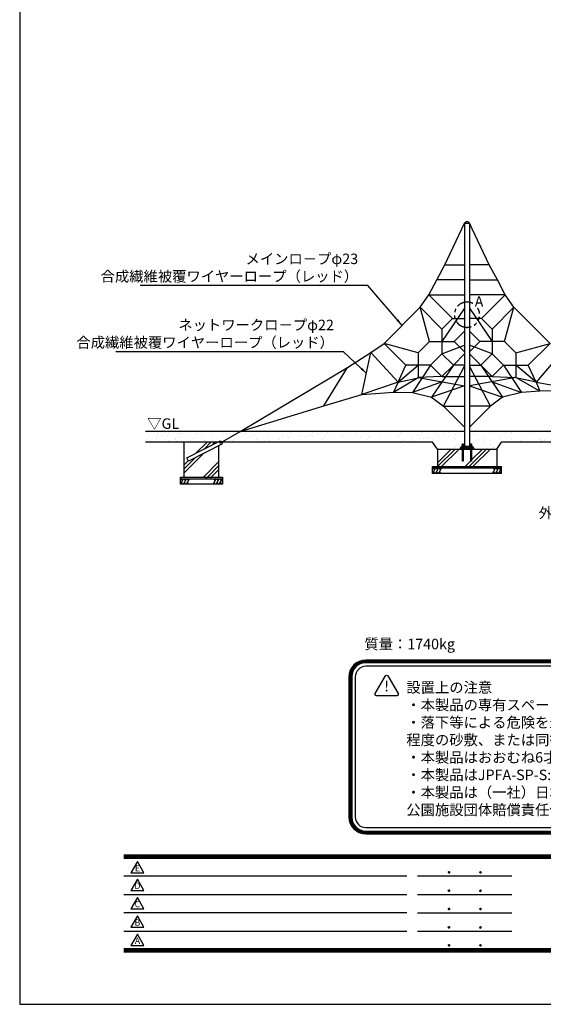
# Model space of a CAD drawing. Extents: x 0 to 84100, y 0 to 59400.
# Drawn here: x 0 to 14980, y 0 to 28159 of the extents above; entities that cross this region are included whole.
import ezdxf
from ezdxf.enums import TextEntityAlignment as Align

# ---------------------------------------------------------------- set-up
doc = ezdxf.new("R2010")
doc.units = 0
doc.header["$LTSCALE"] = 30
doc.linetypes.add('PHANTOM2', pattern=[31.75, 15.875, -3.175, 3.175, -3.175, 3.175, -3.175])
doc.layers.get('0').update_dxf_attribs({"linetype": 'CONTINUOUS'})
doc.layers.get('DEFPOINTS').update_dxf_attribs({"linetype": 'CONTINUOUS'})
for name, color, linetype in [('P001', 131, 'CONTINUOUS'), ('P006', 141, 'CONTINUOUS'), ('P018', 21, 'CONTINUOUS'), ('P019', 71, 'CONTINUOUS'), ('P918', 25, 'CONTINUOUS'), ('P919', 75, 'CONTINUOUS'), ('P_1CENTER', 2, 'CONTINUOUS'), ('P_2DIM', 6, 'CONTINUOUS'), ('P_3TEXT', 60, 'CONTINUOUS'), ('P_5DRAWFRAME', 104, 'CONTINUOUS')]:
    doc.layers.add(name, color=color, linetype=linetype)
doc.styles.add('BIGFONT', font='simplex.shx', dxfattribs={"bigfont": 'bigfont.shx'})
doc.dimstyles.new('DIMBIGFONT$7', dxfattribs={"dimscale": 100, "dimtxt": 3, "dimasz": 2, "dimexe": 1.5, "dimexo": 3, "dimgap": 0.75, "dimtad": 1, "dimdec": 1, "dimdsep": 46, "dimtxsty": 'BIGFONT', "dimsah": 1, "dimcen": 0, "dimclrt": 230, "dimadec": 1, "dimazin": 2, "dimtfac": 0.6, "dimtdec": 1, "dimtofl": 0, "dimtmove": 0, "dimatfit": 3, "dimfxl": 0, "dimtvp": 1, "dimtolj": 1, "dimarcsym": 0})
pattern_1 = [(45, (-4368.17, -3751.05), (-449.013, 449.013), []), (45, (-4424.3, -3694.9), (-449.013, 449.013), []), (45, (-4480.4, -3638.8), (-449.013, 449.013), [])]
pattern_2 = [(135, (-4368.17, -3751.05), (-449.013, -449.013), []), (135, (-4424.3, -3807.2), (-449.013, -449.013), []), (135, (-4480.4, -3863.3), (-449.013, -449.013), [])]

# ---------------------------------------------------------------- blocks, each defined once
blk = doc.blocks.new('*X11')
at = {"color": 0, "ltscale": 0.5}
for p, q in [((17520, 13240), (17520, 13240)), ((20916, 13240), (20916, 13240)), ((21436, 13238), (21436, 13238)), ((28474, 13235), (28474, 13235)), ((29107, 13236), (29107, 13236)), ((29598, 13244), (29598, 13244)), ((29740, 13237), (29740, 13237)), ((7268, 12999), (7268, 12999)), ((7294, 13015), (7294, 13015)), ((7305, 13231), (7305, 13231)), ((7342, 13067), (7342, 13067)), ((7580, 13041), (7580, 13041)), ((7592, 13197), (7592, 13197)), ((7618, 13104), (7618, 13104)), ((7724, 13118), (7724, 13118)), ((7825, 13229), (7825, 13229)), ((7889, 13139), (7889, 13139)), ((7900, 13000), (7900, 13000)), ((7905, 13193), (7905, 13193)), ((8108, 13008), (8108, 13008)), ((8112, 13048), (8112, 13048)), ((8145, 12974), (8145, 12974)), ((8165, 13176), (8165, 13176)), ((8225, 13198), (8225, 13198)), ((8271, 13190), (8271, 13190)), ((8436, 13211), (8436, 13211)), ((8533, 13002), (8533, 13002)), ((8632, 13045), (8632, 13045)), ((8718, 13186), (8718, 13186)), ((8756, 13152), (8756, 13152)), ((8858, 13199), (8858, 13199)), ((8933, 12990), (8933, 12990)), ((9166, 13003), (9166, 13003)), ((9181, 13065), (9181, 13065)), ((9490, 13200), (9490, 13200)), ((9543, 13168), (9543, 13168)), ((9713, 13072), (9713, 13072)), ((9746, 12983), (9746, 12983)), ((9799, 13004), (9799, 13004)), ((10123, 13202), (10123, 13202)), ((10232, 13069), (10232, 13069)), ((10357, 13161), (10357, 13161)), ((10394, 13127), (10394, 13127)), ((10432, 13005), (10432, 13005)), ((10541, 12962), (10541, 12962)), ((10571, 12965), (10571, 12965)), ((10646, 12976), (10646, 12976)), ((10756, 13203), (10756, 13203)), ((10781, 13089), (10781, 13089)), ((10812, 12998), (10812, 12998)), ((11064, 13006), (11064, 13006)), ((11088, 13034), (11088, 13034)), ((11182, 13143), (11182, 13143)), ((11193, 13048), (11193, 13048)), ((11313, 13096), (11313, 13096)), ((11359, 13070), (11359, 13070)), ((11384, 12958), (11384, 12958)), ((11389, 13204), (11389, 13204)), ((11635, 13106), (11635, 13106)), ((11697, 13007), (11697, 13007)), ((11740, 13120), (11740, 13120)), ((11833, 13093), (11833, 13093)), ((11906, 13142), (11906, 13142)), ((11995, 13136), (11995, 13136)), ((12022, 13205), (12022, 13205)), ((12032, 13102), (12032, 13102)), ((12182, 13178), (12182, 13178)), ((12287, 13192), (12287, 13192)), ((12330, 13008), (12330, 13008)), ((12382, 13113), (12382, 13113)), ((12453, 13214), (12453, 13214)), ((12654, 13206), (12654, 13206)), ((12820, 13118), (12820, 13118)), ((12914, 13120), (12914, 13120)), ((12963, 13010), (12963, 13010)), ((13287, 13207), (13287, 13207)), ((13433, 13117), (13433, 13117)), ((13596, 13011), (13596, 13011)), ((13633, 13112), (13633, 13112)), ((13670, 13077), (13670, 13077)), ((13920, 13208), (13920, 13208)), ((13982, 13137), (13982, 13137)), ((14228, 13012), (14228, 13012)), ((14458, 13094), (14458, 13094)), ((14514, 13144), (14514, 13144)), ((14553, 13210), (14553, 13210)), ((14557, 12965), (14557, 12965)), ((14663, 12979), (14663, 12979)), ((14789, 12953), (14789, 12953)), ((14828, 13001), (14828, 13001)), ((14861, 13013), (14861, 13013)), ((15034, 13141), (15034, 13141)), ((15104, 13037), (15104, 13037)), ((15186, 13211), (15186, 13211)), ((15210, 13051), (15210, 13051)), ((15271, 13087), (15271, 13087)), ((15309, 13052), (15309, 13052)), ((15321, 12960), (15321, 12960)), ((15375, 13073), (15375, 13073)), ((15494, 13014), (15494, 13014)), ((15583, 13161), (15583, 13161)), ((15651, 13109), (15651, 13109)), ((15757, 13123), (15757, 13123)), ((15818, 13212), (15818, 13212)), ((15841, 12958), (15841, 12958)), ((15919, 13231), (15919, 13231)), ((15922, 13145), (15922, 13145)), ((16096, 13069), (16096, 13069)), ((16115, 13168), (16115, 13168)), ((16127, 13015), (16127, 13015)), ((16198, 13181), (16198, 13181)), ((16303, 13195), (16303, 13195)), ((16634, 13165), (16634, 13165)), ((16760, 13016), (16760, 13016)), ((16909, 13062), (16909, 13062)), ((16921, 12984), (16921, 12984)), ((16947, 13027), (16947, 13027)), ((17084, 13214), (17084, 13214)), ((17183, 13185), (17183, 13185)), ((17392, 13018), (17392, 13018)), ((17441, 12982), (17441, 12982)), ((17558, 13206), (17558, 13206)), ((17715, 13192), (17715, 13192)), ((17717, 13215), (17717, 13215)), ((17734, 13044), (17734, 13044)), ((17990, 13001), (17990, 13001)), ((18025, 13019), (18025, 13019)), ((18235, 13190), (18235, 13190)), ((18345, 13222), (18345, 13222)), ((18349, 13216), (18349, 13216)), ((18522, 13008), (18522, 13008)), ((18547, 13037), (18547, 13037)), ((18573, 12967), (18573, 12967)), ((18585, 13002), (18585, 13002)), ((18658, 13020), (18658, 13020)), ((18679, 12981), (18679, 12981)), ((18784, 13209), (18784, 13209)), ((18844, 13003), (18844, 13003)), ((18982, 13218), (18982, 13218)), ((19042, 13006), (19042, 13006)), ((19120, 13039), (19120, 13039)), ((19158, 13215), (19158, 13215)), ((19196, 13181), (19196, 13181)), ((19226, 13053), (19226, 13053)), ((19291, 13021), (19291, 13021)), ((19316, 13216), (19316, 13216)), ((19373, 13019), (19373, 13019)), ((19391, 13075), (19391, 13075)), ((19590, 13026), (19590, 13026)), ((19615, 13219), (19615, 13219)), ((19667, 13112), (19667, 13112)), ((19773, 13125), (19773, 13125)), ((19836, 13214), (19836, 13214)), ((19924, 13022), (19924, 13022)), ((19938, 13147), (19938, 13147)), ((19983, 13197), (19983, 13197)), ((20122, 13032), (20122, 13032)), ((20186, 13012), (20186, 13012)), ((20214, 13184), (20214, 13184)), ((20223, 12977), (20223, 12977)), ((20248, 13220), (20248, 13220)), ((20320, 13197), (20320, 13197)), ((20384, 13233), (20384, 13233)), ((20485, 13219), (20485, 13219)), ((20556, 13023), (20556, 13023)), ((20642, 13030), (20642, 13030)), ((20796, 13190), (20796, 13190)), ((20834, 13156), (20834, 13156)), ((20881, 13221), (20881, 13221)), ((21011, 12994), (21011, 12994)), ((21189, 13025), (21189, 13025)), ((21191, 13050), (21191, 13050)), ((21513, 13222), (21513, 13222)), ((21622, 13172), (21622, 13172)), ((21723, 13056), (21723, 13056)), ((21822, 13026), (21822, 13026)), ((21824, 12987), (21824, 12987)), ((22146, 13223), (22146, 13223)), ((22243, 13054), (22243, 13054)), ((22435, 13165), (22435, 13165)), ((22455, 13027), (22455, 13027)), ((22472, 13131), (22472, 13131)), ((22589, 12970), (22589, 12970)), ((22649, 12969), (22649, 12969)), ((22695, 12984), (22695, 12984)), ((22779, 13225), (22779, 13225)), ((22792, 13074), (22792, 13074)), ((22860, 13006), (22860, 13006)), ((23088, 13028), (23088, 13028)), ((23136, 13042), (23136, 13042)), ((23242, 13056), (23242, 13056)), ((23260, 13147), (23260, 13147)), ((23323, 13080), (23323, 13080)), ((23407, 13078), (23407, 13078)), ((23412, 13226), (23412, 13226)), ((23462, 12962), (23462, 12962)), ((23683, 13114), (23683, 13114)), ((23843, 13078), (23843, 13078)), ((23954, 13150), (23954, 13150)), ((24045, 13227), (24045, 13227)), ((24073, 13140), (24073, 13140)), ((24110, 13106), (24110, 13106)), ((24230, 13186), (24230, 13186)), ((24336, 13200), (24336, 13200)), ((24353, 13030), (24353, 13030)), ((24392, 13098), (24392, 13098)), ((24501, 13222), (24501, 13222)), ((24677, 13228), (24677, 13228)), ((24898, 13122), (24898, 13122)), ((24924, 13105), (24924, 13105)), ((24986, 13031), (24986, 13031)), ((25310, 13229), (25310, 13229)), ((25444, 13102), (25444, 13102)), ((25619, 13033), (25619, 13033)), ((25711, 13115), (25711, 13115)), ((25748, 13081), (25748, 13081)), ((25943, 13230), (25943, 13230)), ((25993, 13122), (25993, 13122)), ((26251, 13034), (26251, 13034)), ((26524, 13129), (26524, 13129)), ((26536, 13097), (26536, 13097)), ((26576, 13231), (26576, 13231)), ((26605, 12973), (26605, 12973)), ((26711, 12987), (26711, 12987)), ((26876, 13008), (26876, 13008)), ((26884, 13035), (26884, 13035)), ((27044, 13126), (27044, 13126)), ((27152, 13045), (27152, 13045)), ((27209, 13233), (27209, 13233)), ((27258, 13059), (27258, 13059)), ((27349, 13090), (27349, 13090)), ((27387, 13056), (27387, 13056)), ((27423, 13080), (27423, 13080)), ((27517, 13036), (27517, 13036)), ((27593, 13146), (27593, 13146)), ((27699, 13117), (27699, 13117)), ((27805, 13131), (27805, 13131)), ((27841, 13234), (27841, 13234)), ((27970, 13152), (27970, 13152)), ((27997, 13234), (27997, 13234)), ((28125, 13153), (28125, 13153)), ((28150, 13037), (28150, 13037)), ((28174, 13072), (28174, 13072)), ((28246, 13189), (28246, 13189)), ((28352, 13203), (28352, 13203)), ((28400, 12962), (28400, 12962)), ((28517, 13224), (28517, 13224)), ((28645, 13150), (28645, 13150)), ((28783, 13038), (28783, 13038)), ((28932, 12969), (28932, 12969)), ((28987, 13065), (28987, 13065)), ((29025, 13031), (29025, 13031)), ((29194, 13170), (29194, 13170)), ((29415, 13039), (29415, 13039)), ((29451, 12966), (29451, 12966)), ((29636, 13209), (29636, 13209)), ((29726, 13177), (29726, 13177)), ((29812, 13047), (29812, 13047)), ((30000, 12986), (30000, 12986)), ((30048, 13041), (30048, 13041)), ((30245, 13174), (30245, 13174)), ((30532, 12993), (30532, 12993)), ((30621, 12975), (30621, 12975)), ((9783, 12949), (9783, 12949)), ((15596, 12770), (15596, 12770)), ((15897, 12758), (15897, 12758)), ((16127, 12776), (16127, 12776)), ((16298, 12883), (16298, 12883)), ((16336, 12849), (16336, 12849)), ((16647, 12774), (16647, 12774)), ((16932, 12751), (16932, 12751)), ((17038, 12765), (17038, 12765)), ((17124, 12865), (17124, 12865)), ((17162, 12760), (17162, 12760)), ((17196, 12794), (17196, 12794)), ((17203, 12787), (17203, 12787)), ((21861, 12952), (21861, 12952)), ((23049, 12870), (23049, 12870)), ((23490, 12771), (23490, 12771)), ((23499, 12927), (23499, 12927)), ((23598, 12890), (23598, 12890)), ((24123, 12773), (24123, 12773)), ((24130, 12897), (24130, 12897)), ((24287, 12944), (24287, 12944)), ((24489, 12759), (24489, 12759)), ((24650, 12894), (24650, 12894)), ((27331, 12945), (27331, 12945))]:
    blk.add_line(p, q, dxfattribs=at)
blk = doc.blocks.new('DFP11')
at = {"color": 0, "linetype": 'Continuous'}
for p, q in [((29.8, 42.75), (828.5, 42.75)), ((29.8, 42.62), (828.5, 42.62)), ((29.8, 42.5), (828.5, 42.5)), ((29.8, 42.38), (31.35, 42.38)), ((545.25, 42.25), (29.8, 42.25)), ((31.35, 42.38), (828.5, 42.38)), ((29.8, 42.12), (828.5, 42.12)), ((29.8, 42), (828.5, 42)), ((29.8, 41.88), (828.5, 41.88)), ((29.8, 41.75), (828.5, 41.75)), ((29.8, 36.7), (110.8, 36.7)), ((113.8, 36.7), (140.8, 36.7)), ((122.55, 37.75), (122.8, 38)), ((122.55, 37.75), (122.8, 37.5)), ((122.58, 37.64), (122.92, 37.97)), ((122.58, 37.87), (122.92, 37.53)), ((122.64, 37.94), (122.99, 37.59)), ((122.64, 37.56), (122.99, 37.91)), ((122.74, 37.99), (123.04, 37.68)), ((122.74, 37.51), (123.04, 37.82)), ((122.88, 37.99), (123.04, 37.83)), ((122.88, 37.51), (123.04, 37.67)), ((131.55, 37.75), (131.8, 38)), ((131.55, 37.75), (131.8, 37.5)), ((131.58, 37.64), (131.91, 37.97)), ((131.58, 37.87), (131.91, 37.53)), ((131.64, 37.94), (131.99, 37.59)), ((131.64, 37.56), (131.99, 37.91)), ((131.73, 37.99), (132.04, 37.68)), ((131.73, 37.51), (132.04, 37.82)), ((131.88, 37.99), (132.04, 37.83)), ((131.88, 37.51), (132.04, 37.67)), ((29.8, 31.45), (110.8, 31.45)), ((113.8, 31.45), (140.8, 31.45)), ((122.55, 32.5), (122.8, 32.75)), ((122.55, 32.5), (122.8, 32.25)), ((122.58, 32.39), (122.92, 32.72)), ((122.58, 32.62), (122.92, 32.28)), ((122.64, 32.69), (122.99, 32.34)), ((122.64, 32.31), (122.99, 32.66)), ((122.74, 32.74), (123.04, 32.44)), ((122.74, 32.26), (123.04, 32.57)), ((122.88, 32.74), (123.04, 32.58)), ((122.88, 32.26), (123.04, 32.42)), ((131.55, 32.5), (131.8, 32.75)), ((131.55, 32.5), (131.8, 32.25)), ((131.58, 32.39), (131.91, 32.72)), ((131.58, 32.62), (131.91, 32.28)), ((131.64, 32.69), (131.99, 32.34)), ((131.64, 32.31), (131.99, 32.66)), ((131.73, 32.74), (132.04, 32.44)), ((131.73, 32.26), (132.04, 32.57)), ((131.88, 32.74), (132.04, 32.58)), ((131.88, 32.26), (132.04, 32.42)), ((110.8, 26.2), (29.8, 26.2)), ((113.8, 26.2), (140.8, 26.2)), ((122.55, 27.26), (122.8, 27.51)), ((122.55, 27.26), (122.8, 27.01)), ((122.58, 27.14), (122.92, 27.48)), ((122.58, 27.37), (122.92, 27.03)), ((122.64, 27.45), (122.99, 27.1)), ((122.64, 27.06), (122.99, 27.41)), ((122.74, 27.5), (123.04, 27.19)), ((122.74, 27.01), (123.04, 27.32)), ((122.88, 27.49), (123.04, 27.33)), ((122.88, 27.02), (123.04, 27.18)), ((131.55, 27.26), (131.8, 27.51)), ((131.55, 27.26), (131.8, 27.01)), ((131.58, 27.14), (131.91, 27.48)), ((131.58, 27.37), (131.91, 27.03)), ((131.64, 27.45), (131.99, 27.1)), ((131.64, 27.06), (131.99, 27.41)), ((131.73, 27.5), (132.04, 27.19)), ((131.73, 27.01), (132.04, 27.32)), ((131.88, 27.49), (132.04, 27.33)), ((131.88, 27.02), (132.04, 27.18)), ((29.8, 20.95), (110.8, 20.95)), ((113.8, 20.95), (140.8, 20.95)), ((122.55, 22), (122.8, 22.25)), ((122.55, 22), (122.8, 21.75)), ((122.58, 21.88), (122.92, 22.22)), ((122.58, 22.11), (122.92, 21.78)), ((122.64, 22.19), (122.99, 21.84)), ((122.64, 21.81), (122.99, 22.16)), ((122.74, 22.24), (123.04, 21.93)), ((122.74, 21.76), (123.04, 22.06)), ((122.88, 22.24), (123.04, 22.08)), ((122.88, 21.76), (123.04, 21.92)), ((131.55, 22), (131.8, 22.25)), ((131.55, 22), (131.8, 21.75)), ((131.58, 21.88), (131.91, 22.22)), ((131.58, 22.11), (131.91, 21.78)), ((131.64, 22.19), (131.99, 21.84)), ((131.64, 21.81), (131.99, 22.16)), ((131.73, 22.24), (132.04, 21.93)), ((131.73, 21.76), (132.04, 22.06)), ((131.88, 22.24), (132.04, 22.08)), ((131.88, 21.76), (132.04, 21.92)), ((122.55, 16.87), (122.8, 17.12)), ((122.58, 16.76), (122.92, 17.1)), ((122.58, 16.99), (122.92, 16.65)), ((122.64, 17.07), (122.99, 16.71)), ((122.64, 16.68), (122.99, 17.03)), ((122.74, 17.11), (123.04, 16.81)), ((122.74, 16.63), (123.04, 16.94)), ((122.88, 17.11), (123.04, 16.95)), ((131.55, 16.87), (131.8, 17.12)), ((131.58, 16.76), (131.91, 17.1)), ((131.58, 16.99), (131.91, 16.65)), ((131.64, 17.07), (131.99, 16.71)), ((131.64, 16.68), (131.99, 17.03)), ((131.73, 17.11), (132.04, 16.81)), ((131.73, 16.63), (132.04, 16.94)), ((131.88, 17.11), (132.04, 16.95)), ((29.8, 16), (828.5, 16)), ((29.8, 15.88), (828.5, 15.88)), ((29.8, 15.75), (828.5, 15.75)), ((29.8, 15.62), (721, 15.62)), ((828.5, 15.5), (29.8, 15.5)), ((31.35, 15.38), (29.8, 15.38)), ((545.15, 15.25), (29.8, 15.25)), ((29.8, 15.12), (828.5, 15.12)), ((29.8, 15), (828.5, 15)), ((569.5, 15.38), (31.35, 15.38)), ((122.55, 16.87), (122.8, 16.62)), ((122.88, 16.64), (123.04, 16.8)), ((131.55, 16.87), (131.8, 16.62)), ((131.88, 16.64), (132.04, 16.8))]:
    blk.add_line(p, q, dxfattribs=at)
at = {"linetype": 'ByBlock'}
for points in [[(33.69, 40.87), (31.82, 37.63), (35.56, 37.63)], [(33.69, 35.82), (31.82, 32.58), (35.56, 32.58)], [(33.69, 30.57), (31.82, 27.33), (35.56, 27.33)], [(33.69, 25.32), (31.82, 22.08), (35.56, 22.08)], [(33.69, 20.07), (31.82, 16.83), (35.56, 16.83)]]:
    blk.add_lwpolyline(points, close=True, dxfattribs=at)
at = {"layer": 'DEFPOINTS', "color": 0, "linetype": 'Continuous'}
for p, q in [((0, 594), (0, 0)), ((0, 0), (841, 0))]:
    blk.add_line(p, q, dxfattribs=at)
at = {"linetype": 'ByBlock', "style": 'BIGFONT'}
for s, p in [('E', (33.69, 38.71)), ('D', (33.69, 33.66)), ('C', (33.69, 28.41)), ('B', (33.69, 23.16)), ('A', (33.69, 17.91))]:
    blk.add_text(s, height=1.8, dxfattribs=at).set_placement(p, align=Align.MIDDLE)
at = {"color": 83, "ltscale": 0.5, "style": 'BIGFONT', "flags": 8}
for tag, p in [('REV05', (36.72, 37.66)), ('REV04', (36.72, 32.61)), ('REV09', (152.1, 32.44)), ('REV03', (36.72, 27.36)), ('REV08', (152.1, 27.19)), ('REV02', (36.72, 22.11)), ('REV07', (152.1, 21.94)), ('REV01', (36.72, 16.86)), ('REV06', (152.1, 16.69))]:
    blk.add_attdef(tag, text='', height=2, dxfattribs=at).set_placement(p, align=Align.BOTTOM_LEFT)
for tag, p in [('REVD5', (104.1, 37.66)), ('R5D', (118.66, 37.66)), ('R5C', (127.78, 37.66)), ('R5A', (136.91, 37.66)), ('REVD4', (104.1, 32.61)), ('R4D', (118.66, 32.61)), ('R4C', (127.78, 32.61)), ('R4A', (136.91, 32.61)), ('REVD9', (226.1, 32.61)), ('R9D', (240.66, 32.61)), ('R9C', (249.78, 32.61)), ('R9A', (258.91, 32.61)), ('REVD3', (104.1, 27.36)), ('R3D', (118.66, 27.36)), ('R3C', (127.78, 27.36)), ('R3A', (136.91, 27.36)), ('REVD8', (226.1, 27.36)), ('R8D', (240.66, 27.36)), ('R8C', (249.78, 27.36)), ('R8A', (258.91, 27.36)), ('REVD2', (104.1, 22.11)), ('R2D', (118.66, 22.11)), ('R2C', (127.78, 22.11)), ('R2A', (136.91, 22.11)), ('REVD7', (226.1, 22.11)), ('R7D', (240.66, 22.11)), ('R7C', (249.78, 22.11)), ('R7A', (258.91, 22.11)), ('REVD1', (104.1, 16.86)), ('R1D', (118.66, 16.86)), ('R1C', (127.78, 16.86)), ('R1A', (136.91, 16.86)), ('REVD6', (226.1, 16.86)), ('R6D', (240.66, 16.86)), ('R6C', (249.78, 16.86)), ('R6A', (258.91, 16.86))]:
    blk.add_attdef(tag, text='', height=2, dxfattribs=at).set_placement(p, align=Align.BOTTOM_CENTER)
at = {"color": 83, "ltscale": 0.5, "style": 'BIGFONT'}
for tag, height, p in [('PROJECT1', 4, (676.07, 35.51)), ('DATE', 3, (752.02, 35.02)), ('SCALE', 3, (791.34, 34.81)), ('PROJECT2', 4, (676.89, 26.29)), ('PROJECT3', 4, (676.89, 17.6)), ('DWGNO', 3, (762.5, 18.49))]:
    blk.add_attdef(tag, text='', height=height, dxfattribs=at).set_placement(p, align=Align.BOTTOM_CENTER)

msp = doc.modelspace()

# ---------------------------------------------------------------- hatches: boundary and pattern name
at = {"layer": 'P918'}
h = msp.add_hatch(dxfattribs=at)
h.set_pattern_fill('AR-CONC', color=256, scale=0.2, style=0)
h.set_pattern_definition([(50, (0, 0), (36.436934, -3.187817), [3.81, -41.91]), (355, (0, 0), (-7.048565, 38.21133), [3.048, -33.528]), (100.451, (3.036, -0.266), (29.3885, 35.02334), [3.238, -35.618]), (46.1842, (0, 10.16), (54.21581, -8.40847), [5.715, -62.865]), (96.6356, (4.52, 9.46), (47.48085, 49.48511), [4.857, -53.427]), (351.184, (0, 10.16), (47.48092, 49.48502), [4.572, -50.292]), (21, (5.08, 7.62), (30.322976, -20.453104), [3.81, -41.91]), (326, (5.08, 7.62), (12.360406, 36.83759), [3.048, -33.528]), (71.4514, (7.607, 5.916), (42.6833, 16.38457), [3.238, -35.618]), (37.5, (0, 0), (0.617721, 16.911008), [0, -33.1216, 0, -34.036, 0, -33.655]), (7.5, (0, 0), (13.363933, 20.036115), [0, -19.4056, 0, -32.3596, 0, -12.827]), (327.5, (-11.328, 0), (27.118119, -1.145749), [0, -12.7, 0, -39.624, 0, -52.578]), (317.5, (-16.408, 0), (29.625836, 5.085298), [0, -16.51, 0, -26.3144, 0, -37.338])])
h.paths.add_polyline_path([(12665.86, 15924.88), (12662.26, 15924.88, -0.2701897), (12657.06, 15927.91), (12657.06, 15943.88), (12647.86, 15943.88, 0.35928672), (12597.28, 15879.88), (12647.86, 15879.88), (12647.86, 15885.88), (12657.06, 15885.88), (12657.06, 15901.84, -0.2701897), (12662.26, 15904.88), (12665.86, 15904.88)])
h.paths.add_polyline_path([(12905.86, 15924.88), (12902.26, 15924.88, -0.2701897), (12897.06, 15927.91), (12897.06, 15943.88), (12698.66, 15943.88), (12698.66, 15927.91, -0.2701897), (12693.46, 15924.88), (12689.86, 15924.88), (12689.86, 15904.88), (12693.46, 15904.88, -0.2701897), (12698.66, 15901.84), (12698.66, 15885.88), (12897.06, 15885.88), (12897.06, 15901.84, -0.2701897), (12902.26, 15904.88), (12905.86, 15904.88)])
h.paths.add_polyline_path([(12947.86, 15943.88), (12938.66, 15943.88), (12938.66, 15927.91, -0.2701897), (12933.46, 15924.88), (12929.86, 15924.88), (12929.86, 15904.88), (12933.46, 15904.88, -0.2701897), (12938.66, 15901.84), (12938.66, 15885.88), (12947.86, 15885.88), (12947.86, 15879.88), (12998.44, 15879.88, 0.35928672)])
at = {"layer": 'P919', "linetype": 'Continuous'}
h = msp.add_hatch(dxfattribs=at)
h.set_pattern_fill('PLAST', color=256, scale=100, angle=45, style=0)
h.set_pattern_definition(pattern_1)
h.paths.add_polyline_path([(5697.87, 15079.88), (5697.87, 15980.49), (4825.57, 15535.33), (4780.17, 15624.43), (5672.63, 16079.88), (4697.87, 16079.88), (4697.87, 15079.88)])
h = msp.add_hatch(dxfattribs=at)
h.set_pattern_fill('PLAST', color=256, scale=100, angle=45, style=0)
h.set_pattern_definition(pattern_1)
h.paths.add_polyline_path([(13646.39, 15879.88), (12938.66, 15879.88), (12938.66, 15863.91, -0.2701897), (12933.46, 15860.88), (12932.31, 15860.88), (12929.86, 15858.42), (12929.86, 15529.88), (12905.86, 15529.88), (12905.86, 15860.88), (12902.26, 15860.88, -0.2701897), (12897.06, 15863.91), (12897.06, 15879.88), (12698.66, 15879.88), (12698.66, 15863.91, -0.2701897), (12693.46, 15860.88), (12689.86, 15860.88), (12689.86, 15529.88), (12665.86, 15529.88), (12665.86, 15860.88), (12662.26, 15860.88, -0.2701897), (12657.06, 15863.91), (12657.06, 15879.88), (12647.86, 15879.88), (11949.33, 15879.88), (11949.33, 15379.88), (13646.39, 15379.88)])
h = msp.add_hatch(dxfattribs=at)
h.set_pattern_fill('PLAST', color=256, scale=100, angle=135, style=0)
h.set_pattern_definition(pattern_2)
h.paths.add_polyline_path([(11807.91, 15379.88), (11807.91, 15329.88), (13787.81, 15329.88), (13787.81, 15379.88)])
h = msp.add_hatch(dxfattribs=at)
h.set_pattern_fill('PLAST', color=256, scale=100, angle=135, style=0)
h.set_pattern_definition(pattern_2)
edge = h.paths.add_edge_path()
edge.add_line((4597.87, 15079.88), (5797.87, 15079.88))
edge.add_line((4597.87, 15029.88), (5797.87, 15029.88))

# ---------------------------------------------------------------- linework, layer by layer
at = {"linetype": 'Continuous'}
for p, q in [((12727.96, 16379.88), (3598.46, 16379.88)), ((20027.97, 16379.88), (12867.76, 16379.88))]:
    msp.add_line(p, q, dxfattribs=at)
at = {"layer": 'P001', "linetype": 'Continuous'}
for p, q in [((12164.99, 21150.65), (12727.96, 22335.92)), ((12727.96, 22335.92), (12867.76, 22335.92)), ((12727.96, 22335.92), (12727.96, 15959.88)), ((12867.76, 22335.92), (12867.76, 15959.88)), ((13430.73, 21150.65), (12867.76, 22335.92)), ((11930.27, 20721.88), (12164.99, 21150.65)), ((12164.99, 21150.65), (12727.96, 21150.65)), ((13430.73, 21150.65), (12867.76, 21150.65)), ((13665.45, 20721.88), (13430.73, 21150.65)), ((11703.01, 20292.13), (11930.27, 20721.88)), ((12727.96, 20721.88), (11930.27, 20721.88)), ((12867.76, 20721.88), (13665.45, 20721.88)), ((13892.7, 20292.13), (13665.45, 20721.88)), ((11457.56, 19934.79), (11703.01, 20292.13)), ((11703.01, 20292.13), (12727.96, 20292.13)), ((12380.36, 19614.79), (11703.01, 20292.13)), ((13892.7, 20292.13), (12867.76, 20292.13)), ((13215.36, 19614.79), (13892.7, 20292.13)), ((14138.16, 19934.79), (13892.7, 20292.13)), ((10422.96, 18900.19), (11457.56, 19934.79)), ((11725.51, 18958.44), (11457.56, 19934.79)), ((11457.56, 19934.79), (12079.71, 19312.64)), ((12727.96, 19904.3), (12079.71, 18958.44)), ((12867.76, 19904.3), (13516.01, 18958.44)), ((14138.16, 19934.79), (13516.01, 19312.64)), ((13870.21, 18958.44), (14138.16, 19934.79)), ((15172.76, 18900.19), (14138.16, 19934.79)), ((12079.71, 19312.64), (12380.36, 19614.79)), ((12380.36, 19614.79), (12727.96, 19614.79)), ((13215.36, 19614.79), (12867.76, 19614.79)), ((13516.01, 19312.64), (13215.36, 19614.79)), ((12079.71, 19312.64), (12079.71, 18604.24)), ((12433.91, 18958.44), (12727.96, 19252.48)), ((12727.96, 19252.48), (12433.91, 18958.44)), ((13161.8, 18958.44), (12867.76, 19252.48)), ((12867.76, 19252.48), (13161.8, 18958.44)), ((13516.01, 19312.64), (13516.01, 18604.24)), ((10049.72, 18643.24), (10422.96, 18900.19)), ((11399.31, 18632.25), (10422.96, 18900.19)), ((10422.96, 18900.19), (11045.11, 18278.04)), ((11399.31, 18632.25), (11725.51, 18958.44)), ((11725.51, 18958.44), (12433.91, 18958.44)), ((12433.91, 18958.44), (12727.96, 18664.4)), ((13161.8, 18958.44), (12867.76, 18664.4)), ((13870.21, 18958.44), (13161.8, 18958.44)), ((14196.4, 18632.25), (13870.21, 18958.44)), ((14196.4, 18632.25), (15172.76, 18900.19)), ((15172.76, 18900.19), (14550.61, 18278.04)), ((9375.83, 18210.14), (10049.72, 18643.24)), ((9791.15, 17439.63), (10049.72, 18643.24)), ((10049.72, 18643.24), (10824.15, 17796.29)), ((11399.31, 18632.25), (11399.31, 17923.83)), ((12079.71, 18604.24), (11753.51, 18278.04)), ((12079.71, 18604.24), (12727.96, 18846.54)), ((12405.91, 18278.04), (12079.71, 18604.24)), ((12727.96, 18600.09), (12405.91, 18278.04)), ((13516.01, 18604.24), (12867.76, 18846.54)), ((12867.76, 18600.09), (13189.81, 18278.04)), ((13189.81, 18278.04), (13516.01, 18604.24)), ((13516.01, 18604.24), (13842.2, 18278.04)), ((14196.4, 18632.25), (14196.4, 17923.83)), ((15537.51, 18686.24), (14771.56, 17796.29)), ((6307.46, 16379.88), (9375.83, 18210.14)), ((8703.05, 17116.77), (9375.83, 18210.14)), ((10824.15, 17796.29), (11399.31, 18278.04)), ((10824.15, 17796.29), (11045.11, 18278.04)), ((11753.51, 18278.04), (11045.11, 18278.04)), ((11753.51, 18278.04), (11240.23, 17492.27)), ((12079.71, 17951.84), (11753.51, 18278.04)), ((12405.91, 18278.04), (11779.9, 17359.13)), ((12405.91, 18278.04), (12079.71, 17951.84)), ((12128.42, 17103.8), (12727.96, 18249.53)), ((12727.96, 18278.04), (12405.91, 18278.04)), ((12867.76, 18278.04), (13189.81, 18278.04)), ((13467.3, 17103.8), (12867.76, 18249.53)), ((13189.81, 18278.04), (13516.01, 17951.84)), ((13189.81, 18278.04), (13815.81, 17359.13)), ((13516.01, 17951.84), (13842.2, 18278.04)), ((13842.2, 18278.04), (14355.49, 17492.27)), ((13842.2, 18278.04), (14550.61, 18278.04)), ((14771.56, 17796.29), (14196.4, 18278.04)), ((14771.56, 17796.29), (14550.61, 18278.04)), ((10824.15, 17796.29), (9791.15, 17439.63)), ((10693.33, 17511.05), (11399.31, 17923.83)), ((10824.15, 17796.29), (10693.33, 17511.05)), ((10824.15, 17796.29), (11448.15, 17927.69)), ((12081.97, 17802.53), (11240.23, 17492.27)), ((12079.71, 17951.84), (11399.31, 17923.83)), ((11399.31, 17923.83), (12727.96, 17687.74)), ((12079.71, 17951.84), (12727.96, 17951.84)), ((13516.01, 17951.84), (12867.76, 17951.84)), ((14196.4, 17923.83), (12867.76, 17687.74)), ((13513.75, 17802.53), (14355.49, 17492.27)), ((13516.01, 17951.84), (14196.4, 17923.83)), ((14771.56, 17796.29), (14147.57, 17927.69)), ((14879.74, 17536.38), (14196.4, 17923.83)), ((14771.56, 17796.29), (16049.58, 17566.51)), ((14771.56, 17796.29), (14879.74, 17536.38)), ((9791.15, 17439.63), (10693.33, 17511.05)), ((10693.33, 17511.05), (11240.23, 17492.27)), ((11240.23, 17492.27), (11779.9, 17359.13)), ((12727.96, 17687.74), (11779.9, 17359.13)), ((12867.76, 17687.74), (13815.81, 17359.13)), ((14355.49, 17492.27), (13815.81, 17359.13)), ((14879.74, 17536.38), (14355.49, 17492.27)), ((16049.58, 17566.51), (14879.74, 17536.38)), ((8703.05, 17116.77), (9791.15, 17439.63)), ((11779.9, 17359.13), (12128.42, 17103.8)), ((13815.81, 17359.13), (13467.3, 17103.8)), ((6307.46, 16379.88), (8703.05, 17116.77)), ((12128.42, 17103.8), (12727.96, 16504.27)), ((12128.42, 17103.8), (12727.96, 17103.8)), ((13467.3, 17103.8), (12867.76, 16504.27)), ((13467.3, 17103.8), (12867.76, 17103.8)), ((5745.56, 16060.2), (6307.46, 16379.88)), ((11807.91, 16079.88), (3598.46, 16079.88)), ((5674.05, 16079.88), (4697.87, 16079.88)), ((4780.17, 15624.43), (5733.24, 16110.81)), ((5733.24, 16110.81), (5773.59, 16097.7)), ((5773.59, 16097.7), (5791.75, 16062.06)), ((5791.75, 16062.06), (5778.64, 16021.71)), ((11949.33, 15879.88), (11807.91, 16079.88)), ((13646.39, 15879.88), (13787.81, 16079.88)), ((19107.92, 16079.88), (13787.81, 16079.88)), ((5778.64, 16021.71), (4825.57, 15535.33)), ((11949.33, 15879.88), (13646.39, 15879.88)), ((12647.86, 15885.88), (12947.86, 15885.88)), ((12647.86, 15879.88), (12647.86, 15885.88)), ((12947.86, 15879.88), (12647.86, 15879.88)), ((12947.86, 15885.88), (12947.86, 15879.88)), ((4825.57, 15535.33), (4780.17, 15624.43))]:
    msp.add_line(p, q, dxfattribs=at)
msp.add_circle((5745.56, 16060.2), 13, dxfattribs=at)
msp.add_arc((12797.86, 22302.32), 77.56, 25.671255, 154.328745, dxfattribs=at)
at = {"layer": 'P018'}
for centre, start, end in [((12661.35, 15881.23), 102.156321, 181.207077), ((12934.36, 15881.23), 358.792923, 77.843679)]:
    msp.add_arc(centre, 64.09, start, end, dxfattribs=at)
at = {"layer": 'P019', "linetype": 'Continuous'}
for p, q in [((4697.87, 16079.88), (4697.87, 15079.88)), ((5697.87, 15079.88), (5697.87, 15980.49)), ((11949.33, 15879.88), (11949.33, 15379.88)), ((13646.39, 15879.88), (13646.39, 15379.88)), ((11807.91, 15379.88), (13787.81, 15379.88)), ((11807.91, 15329.88), (11807.91, 15379.88)), ((13787.81, 15329.88), (11807.91, 15329.88)), ((11807.91, 15179.88), (11807.91, 15329.88)), ((13787.81, 15179.88), (13787.81, 15379.88)), ((4597.87, 15079.88), (5797.87, 15079.88)), ((4597.87, 15029.88), (4597.87, 15079.88)), ((4597.87, 15029.88), (5797.87, 15029.88)), ((4597.87, 14879.88), (4597.87, 15029.88)), ((5797.87, 15079.88), (5797.87, 14879.88)), ((13787.81, 15179.88), (11807.91, 15179.88)), ((5797.87, 14879.88), (4597.87, 14879.88))]:
    msp.add_line(p, q, dxfattribs=at)
at = {"layer": 'P919', "linetype": 'Continuous'}
for p, q in [((11807.91, 15179.88), (11894.51, 15329.88)), ((11865.58, 15279.77), (11836.65, 15329.88)), ((11836.84, 15229.98), (11865.77, 15179.88)), ((11894.51, 15179.88), (11981.11, 15329.88)), ((11952.18, 15279.77), (11923.25, 15329.88)), ((11923.44, 15229.98), (11952.37, 15179.88)), ((11981.11, 15179.88), (12067.72, 15329.88)), ((12038.79, 15279.77), (12009.86, 15329.88)), ((12010.04, 15229.98), (12038.97, 15179.88)), ((13528, 15179.88), (13614.6, 15329.88)), ((13585.67, 15279.77), (13556.74, 15329.88)), ((13556.93, 15229.98), (13585.86, 15179.88)), ((13614.6, 15179.88), (13701.2, 15329.88)), ((13672.27, 15279.77), (13643.34, 15329.88)), ((13643.53, 15229.98), (13672.46, 15179.88)), ((13701.2, 15179.88), (13787.81, 15329.88)), ((13758.88, 15279.77), (13729.95, 15329.88)), ((13730.14, 15229.98), (13759.07, 15179.88)), ((4597.87, 14879.88), (4684.48, 15029.88)), ((4655.55, 14979.77), (4626.62, 15029.88)), ((4626.8, 14929.98), (4655.73, 14879.88)), ((4626.8, 14929.98), (4655.73, 14879.88)), ((4684.48, 14879.88), (4771.08, 15029.88)), ((4742.15, 14979.77), (4713.22, 15029.88)), ((4713.41, 14929.98), (4742.34, 14879.88)), ((4713.41, 14929.98), (4742.34, 14879.88)), ((4771.08, 14879.88), (4857.68, 15029.88)), ((4828.75, 14979.77), (4799.82, 15029.88)), ((4800.01, 14929.98), (4828.94, 14879.88)), ((4800.01, 14929.98), (4828.94, 14879.88)), ((5538.07, 14879.88), (5624.67, 15029.88)), ((5595.74, 14979.77), (5566.81, 15029.88)), ((5567, 14929.98), (5595.93, 14879.88)), ((5624.67, 14879.88), (5711.27, 15029.88)), ((5682.34, 14979.77), (5653.41, 15029.88)), ((5653.6, 14929.98), (5682.53, 14879.88)), ((5711.27, 14879.88), (5797.87, 15029.88)), ((5768.94, 14979.77), (5740.01, 15029.88)), ((5740.2, 14929.98), (5769.13, 14879.88))]:
    msp.add_line(p, q, dxfattribs=at)
at = {"layer": 'P_1CENTER', "linetype": 'Continuous'}
for p, q in [((12647.86, 15959.88), (12947.86, 15959.88)), ((12647.86, 15943.88), (12647.86, 15959.88)), ((12947.86, 15943.88), (12647.86, 15943.88)), ((12657.06, 15959.88), (12657.06, 15975.84)), ((12657.06, 15943.88), (12657.06, 15927.91)), ((12657.06, 15885.88), (12657.06, 15901.84)), ((12657.06, 15879.88), (12657.06, 15863.91)), ((12662.22, 15978.88), (12693.46, 15978.88)), ((12662.22, 15924.88), (12693.46, 15924.88)), ((12662.22, 15904.88), (12693.46, 15904.88)), ((12662.22, 15860.88), (12693.46, 15860.88)), ((12665.86, 16029.88), (12689.86, 16029.88)), ((12665.86, 15978.88), (12665.86, 16029.88)), ((12665.86, 15924.88), (12665.86, 15904.88)), ((12665.86, 15529.88), (12665.86, 15860.88)), ((12667.46, 15959.88), (12667.46, 15975.84)), ((12667.46, 15943.88), (12667.46, 15927.91)), ((12667.46, 15885.88), (12667.46, 15901.84)), ((12667.46, 15879.88), (12667.46, 15863.91)), ((12688.26, 15959.88), (12688.26, 15975.84)), ((12688.26, 15943.88), (12688.26, 15927.91)), ((12688.26, 15885.88), (12688.26, 15901.84)), ((12688.26, 15879.88), (12688.26, 15863.91)), ((12689.86, 16029.88), (12689.86, 15978.88)), ((12689.86, 15904.88), (12689.86, 15924.88)), ((12689.86, 15860.88), (12689.86, 15529.88)), ((12698.66, 15975.84), (12698.66, 15959.88)), ((12698.66, 15927.91), (12698.66, 15943.88)), ((12698.66, 15901.84), (12698.66, 15885.88)), ((12698.66, 15863.91), (12698.66, 15879.88)), ((12897.06, 15959.88), (12897.06, 15975.84)), ((12897.06, 15943.88), (12897.06, 15927.91)), ((12897.06, 15885.88), (12897.06, 15901.84)), ((12897.06, 15879.88), (12897.06, 15863.91)), ((12902.22, 15978.88), (12933.46, 15978.88)), ((12902.22, 15924.88), (12933.46, 15924.88)), ((12902.22, 15904.88), (12933.46, 15904.88)), ((12902.22, 15860.88), (12933.46, 15860.88)), ((12905.86, 16029.88), (12929.86, 16029.88)), ((12905.86, 15978.88), (12905.86, 16029.88)), ((12905.86, 15924.88), (12905.86, 15904.88)), ((12905.86, 15529.88), (12905.86, 15860.88)), ((12907.46, 15959.88), (12907.46, 15975.84)), ((12907.46, 15943.88), (12907.46, 15927.91)), ((12907.46, 15885.88), (12907.46, 15901.84)), ((12907.46, 15879.88), (12907.46, 15863.91)), ((12928.26, 15959.88), (12928.26, 15975.84)), ((12928.26, 15943.88), (12928.26, 15927.91)), ((12928.26, 15885.88), (12928.26, 15901.84)), ((12928.26, 15879.88), (12928.26, 15863.91)), ((12929.86, 16029.88), (12929.86, 15978.88)), ((12929.86, 15904.88), (12929.86, 15924.88)), ((12929.86, 15858.42), (12932.89, 15861.45)), ((12929.86, 15860.88), (12929.86, 15529.88)), ((12938.66, 15975.84), (12938.66, 15959.88)), ((12938.66, 15927.91), (12938.66, 15943.88)), ((12938.66, 15901.84), (12938.66, 15885.88)), ((12938.66, 15863.91), (12938.66, 15879.88)), ((12947.86, 15959.88), (12947.86, 15943.88)), ((12689.86, 15529.88), (12665.86, 15529.88)), ((12929.86, 15529.88), (12905.86, 15529.88))]:
    msp.add_line(p, q, dxfattribs=at)
for centre, radius, start, end in [((12662.26, 15972.9), 5.98, 29.521179, 150.478821), ((12662.26, 15930.85), 5.98, 209.521179, 330.478821), ((12662.26, 15898.9), 5.98, 29.521179, 150.478821), ((12662.26, 15866.85), 5.98, 209.521179, 330.478821), ((12677.86, 15959.52), 19.36, 57.500619, 122.499381), ((12677.86, 15944.23), 19.36, 237.500619, 302.499381), ((12677.86, 15885.52), 19.36, 57.500619, 122.499381), ((12677.86, 15880.23), 19.36, 237.500619, 302.499381), ((12693.46, 15972.9), 5.98, 29.521179, 150.478821), ((12693.46, 15930.85), 5.98, 209.521179, 330.478821), ((12693.46, 15898.9), 5.98, 29.521179, 150.478821), ((12693.46, 15866.85), 5.98, 209.521179, 330.478821), ((12902.26, 15972.9), 5.98, 29.521179, 150.478821), ((12902.26, 15930.85), 5.98, 209.521179, 330.478821), ((12902.26, 15898.9), 5.98, 29.521179, 150.478821), ((12902.26, 15866.85), 5.98, 209.521179, 330.478821), ((12917.86, 15959.52), 19.36, 57.500619, 122.499381), ((12917.86, 15944.23), 19.36, 237.500619, 302.499381), ((12917.86, 15885.52), 19.36, 57.500619, 122.499381), ((12917.86, 15880.23), 19.36, 237.500619, 302.499381), ((12933.46, 15972.9), 5.98, 29.521179, 150.478821), ((12933.46, 15930.85), 5.98, 209.521179, 330.478821), ((12933.46, 15898.9), 5.98, 29.521179, 150.478821), ((12933.46, 15866.85), 5.98, 209.521179, 330.478821)]:
    msp.add_arc(centre, radius, start, end, dxfattribs=at)
at = {"layer": 'P_2DIM', "linetype": 'PHANTOM2'}
msp.add_arc((12797.86, 19721.35), 361.25, 62.726448, 30.752212, dxfattribs=at)
at = {"layer": 'P_3TEXT'}
for points in [[(9900.46, 4875.84), (23599.12, 4875.84, 0.41421356), (24079.12, 5355.84), (24079.12, 9366.24, 0.41421356), (23599.12, 9846.24), (9900.46, 9846.24, 0.41421356), (9420.46, 9366.24), (9420.46, 5355.84, 0.41421356)], [(9900.46, 4895.84), (23599.12, 4895.84, 0.41421356), (24059.12, 5355.84), (24059.12, 9366.24, 0.41421356), (23599.12, 9826.24), (9900.46, 9826.24, 0.41421356), (9440.46, 9366.24), (9440.46, 5355.84, 0.41421356)], [(9900.46, 4915.84), (23599.12, 4915.84, 0.41421356), (24039.12, 5355.84), (24039.12, 9366.24, 0.41421356), (23599.12, 9806.24), (9900.46, 9806.24, 0.41421356), (9460.46, 9366.24), (9460.46, 5355.84, 0.41421356)], [(9900.46, 4935.84), (23599.12, 4935.84, 0.41421356), (24019.12, 5355.84), (24019.12, 9366.24, 0.41421356), (23599.12, 9786.24), (9900.46, 9786.24, 0.41421356), (9480.46, 9366.24), (9480.46, 5355.84, 0.41421356)], [(9900.46, 4955.84), (23599.12, 4955.84, 0.41421356), (23999.12, 5355.84), (23999.12, 9366.24, 0.41421356), (23599.12, 9766.24), (9900.46, 9766.24, 0.41421356), (9500.46, 9366.24), (9500.46, 5355.84, 0.41421356)], [(9900.46, 5055.84), (23599.12, 5055.84, 0.41421356), (23899.12, 5355.84), (23899.12, 9366.24, 0.41421356), (23599.12, 9666.24), (9900.46, 9666.24, 0.41421356), (9600.46, 9366.24), (9600.46, 5355.84, 0.41421356)], [(10172.8, 8885.81), (10463.52, 9389.35, -0.57735027), (10532.8, 9389.35), (10823.52, 8885.81, -0.57735027), (10788.88, 8825.81), (10207.44, 8825.81, -0.57735027)]]:
    msp.add_lwpolyline(points, format="xyb", close=True, dxfattribs=at)

# ---------------------------------------------------------------- block references
at = {"layer": 'P006'}
msp.add_blockref('*X11', (-3655.43, 3135.46), dxfattribs=at)
at = {"layer": 'P_5DRAWFRAME', "xscale": 100, "yscale": 100, "zscale": 100}
msp.add_blockref('DFP11', (0, 0), dxfattribs=at)

# ---------------------------------------------------------------- texts
at = {"layer": 'P_2DIM', "color": 230, "char_height": 300, "attachment_point": 6, "style": 'BIGFONT'}
for s, insert in [('メインロ－プφ23\\P合成繊維被覆ワイヤーロープ（レッド）', (9682.14, 21030.26)), ('ネットワークロ－プφ22\\P合成繊維被覆ワイヤーロープ（レッド）', (8988.5, 19139.74))]:
    msp.add_mtext(s, dxfattribs=dict(at, insert=insert))
at = {"layer": 'P_3TEXT', "style": 'BIGFONT'}
for s, p in [('▽GL', (3649.38, 16457.36)), ('外観図  S=1/100', (14848.09, 13902.94)), ('質量：1740kg', (9860.2, 10153.77))]:
    msp.add_text(s, height=300, dxfattribs=at).set_placement(p)
at = {"layer": 'P_3TEXT', "char_height": 300, "style": 'BIGFONT'}
for s, insert, attachment_point in [('A', (13017.16, 20250.58), 1), ('!', (10498.16, 9059.06), 5), ('設置上の注意\\P・本製品の専有スペースとしての安全領域を確保すること。\\P・落下等による危険を最少にするために安全領域内の設置面には300mm\\P  程度の砂敷、または同等の衝撃吸収性を有する材料を敷設すること。\\P・本製品はおおむね6才～12才を対象にデザインされています。\\P・本製品はJPFA-SP-S:2024に準拠した製品です。\\P・本製品は（一社）日本公園施設業協会の団体加入する\\P\u3000公園施設団体賠償責任保険制度を適用します。', (11061.67, 9211.34), 1)]:
    msp.add_mtext(s, dxfattribs=dict(at, insert=insert, attachment_point=attachment_point))

# ---------------------------------------------------------------- leaders
at = {"layer": 'P_2DIM', "annotation_type": 0, "has_hookline": 1, "hookline_direction": 1, "text_width": 6240}
for points in [[(10940.26, 19417.49), (9957.14, 20555.26), (9757.14, 20555.26)], [(9920.44, 18041.44), (9263.5, 18664.74), (9063.5, 18664.74)]]:
    msp.add_leader(points, dimstyle='DIMBIGFONT$7', dxfattribs=at)

doc.saveas('drawing.dxf')
